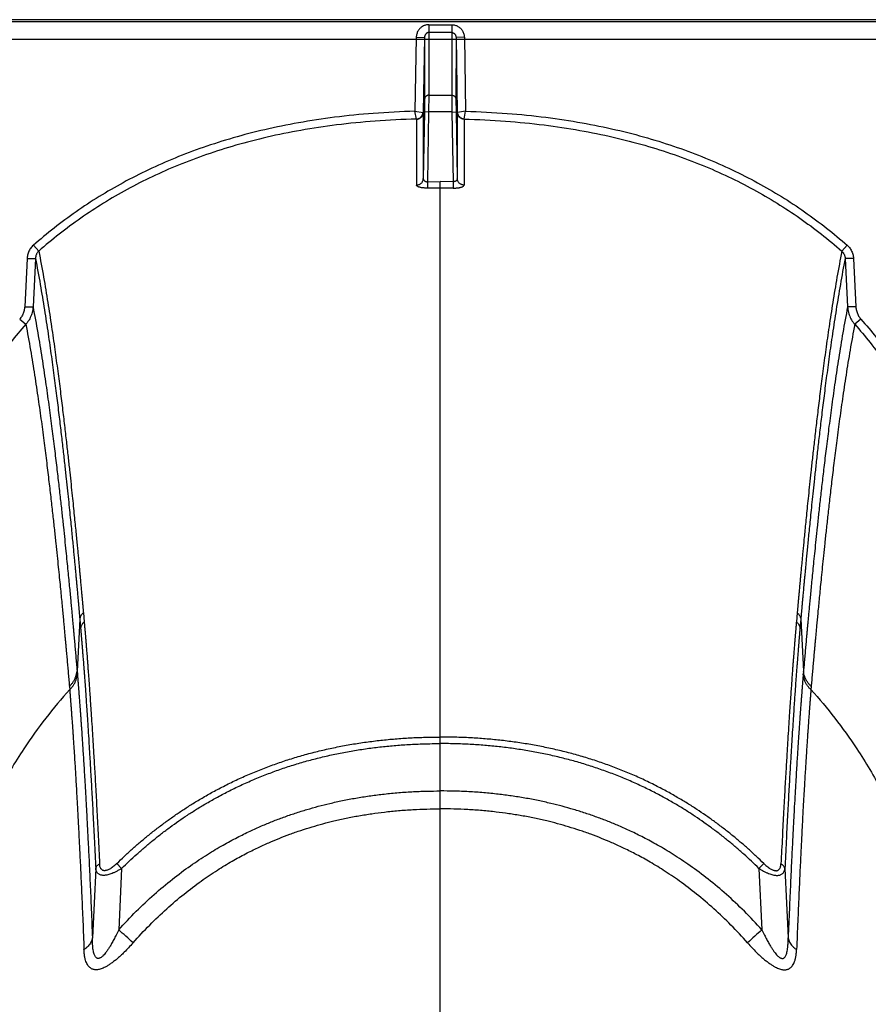
# Model space of a CAD drawing. Units: inches. Extents: x 41642 to 42692, y -15152 to -14124.
# Drawn here: x 42188 to 42191, y -14667 to -14664 of the extents above; entities that cross this region are included whole.
import ezdxf

# ---------------------------------------------------------------- set-up
doc = ezdxf.new("R2010")
doc.units = ezdxf.units.IN
doc.header["$MEASUREMENT"] = 0

msp = doc.modelspace()

# ---------------------------------------------------------------- linework, layer by layer
at = {"color": 0, "linetype": 'Continuous'}
for p, q in [((42208.4672, -14663.5965), (42151.8816, -14663.5965)), ((42208.6463, -14663.6044), (42152.3016, -14663.6044)), ((42189.518, -14663.615), (42189.518, -14663.6438)), ((42189.518, -14663.615), (42189.6028, -14663.615)), ((42189.6028, -14663.6438), (42189.518, -14663.6438)), ((42189.518, -14663.6438), (42189.5181, -14663.874)), ((42189.6028, -14663.6438), (42189.6027, -14663.874)), ((42189.6028, -14663.615), (42189.6028, -14663.6438)), ((42152.3021, -14663.6684), (42208.4592, -14663.6684)), ((42189.4721, -14663.6616), (42189.4674, -14663.933)), ((42189.4721, -14663.6616), (42189.5027, -14663.6611)), ((42189.5027, -14663.6611), (42189.4979, -14663.9375)), ((42189.5027, -14663.6611), (42189.5028, -14663.8885)), ((42189.6181, -14663.6611), (42189.618, -14663.8885)), ((42189.6487, -14663.6616), (42189.6181, -14663.6611)), ((42189.6181, -14663.6611), (42189.6229, -14663.9375)), ((42189.6487, -14663.6616), (42189.6534, -14663.933)), ((42189.5028, -14663.8885), (42189.5022, -14663.9358)), ((42189.5181, -14663.874), (42189.5175, -14663.9356)), ((42189.5181, -14663.874), (42189.6027, -14663.874)), ((42189.6027, -14663.874), (42189.6033, -14663.9356)), ((42189.618, -14663.8885), (42189.6186, -14663.9358)), ((42189.4674, -14663.933), (42189.4969, -14663.9374)), ((42189.4729, -14663.9616), (42189.4674, -14663.933)), ((42189.6534, -14663.933), (42189.6239, -14663.9374)), ((42189.6479, -14663.9616), (42189.6534, -14663.933)), ((42189.473, -14663.9619), (42189.4731, -14664.2039)), ((42189.5022, -14663.9358), (42189.4979, -14664.1799)), ((42189.4979, -14663.9375), (42189.4979, -14664.1799)), ((42189.5175, -14663.9356), (42189.5022, -14663.9358)), ((42189.5175, -14663.9356), (42189.5131, -14664.1916)), ((42189.6033, -14663.9356), (42189.5175, -14663.9356)), ((42189.6033, -14663.9356), (42189.6186, -14663.9358)), ((42189.6033, -14663.9356), (42189.6077, -14664.1916)), ((42189.6186, -14663.9358), (42189.6229, -14664.1799)), ((42189.6229, -14663.9375), (42189.6229, -14664.1799)), ((42189.6478, -14663.9619), (42189.6477, -14664.2039)), ((42189.5131, -14664.1916), (42189.5604, -14664.1912)), ((42189.5131, -14664.1915), (42189.5134, -14664.2151)), ((42189.5604, -14664.2148), (42189.5604, -14664.1912)), ((42189.6077, -14664.1916), (42189.5604, -14664.1912)), ((42189.5604, -14665.3518), (42189.5604, -14664.2148)), ((42189.6077, -14664.1915), (42189.6074, -14664.2151)), ((42188.0658, -14664.4252), (42188.0856, -14664.4468)), ((42191.055, -14664.4252), (42191.0352, -14664.4468)), ((42188.0429, -14664.4732), (42188.0339, -14664.651)), ((42188.0429, -14664.4732), (42188.0735, -14664.4738)), ((42188.0735, -14664.4738), (42188.0645, -14664.6515)), ((42191.0779, -14664.4732), (42191.0473, -14664.4738)), ((42191.0473, -14664.4738), (42191.0563, -14664.6515)), ((42191.0779, -14664.4732), (42191.0869, -14664.651)), ((42188.0339, -14664.651), (42188.0645, -14664.6515)), ((42191.0869, -14664.651), (42191.0563, -14664.6515)), ((42188.0156, -14664.6964), (42188.0381, -14664.7153)), ((42191.1052, -14664.6964), (42191.0827, -14664.7153)), ((42189.5604, -14666.2315), (42189.5604, -14665.3518)), ((42188.2495, -14665.7757), (42188.2525, -14665.8087)), ((42190.8713, -14665.7757), (42190.8683, -14665.8087)), ((42188.2363, -14665.7983), (42188.2264, -14665.989)), ((42188.2363, -14665.7983), (42188.2393, -14665.8312)), ((42190.8845, -14665.7983), (42190.8815, -14665.8312)), ((42190.8845, -14665.7983), (42190.8944, -14665.989)), ((42188.2264, -14665.989), (42188.2274, -14666.0011)), ((42190.8944, -14665.989), (42190.8934, -14666.0011)), ((42188.1982, -14666.0454), (42188.1992, -14666.0573)), ((42190.9226, -14666.0454), (42190.9216, -14666.0573)), ((42189.5604, -14666.2556), (42189.5604, -14666.2315)), ((42189.5604, -14666.4296), (42189.5604, -14666.2556)), ((42189.5604, -14666.4953), (42189.5604, -14666.4296)), ((42189.5604, -14679.0223), (42189.5604, -14666.4953)), ((42188.2949, -14666.7149), (42188.2828, -14666.9693)), ((42188.3723, -14666.696), (42188.3901, -14666.7142)), ((42188.3901, -14666.7142), (42188.3793, -14666.9394)), ((42190.7485, -14666.696), (42190.7307, -14666.7142)), ((42190.7307, -14666.7142), (42190.7415, -14666.9394)), ((42190.8259, -14666.7149), (42190.838, -14666.9693))]:
    msp.add_line(p, q, dxfattribs=at)
for centre, radius, start, end in [((42189.5602, -14667.3948), 3.18, 89.9957, 90.8407), ((42189.5606, -14667.3948), 3.18, 89.1593, 90.0043), ((42175.6615, -14680.9285), 18.906, 47.50942, 47.7253), ((42203.4593, -14680.9285), 18.906, 132.2747, 132.49058)]:
    msp.add_arc(centre, radius, start, end, dxfattribs=at)
for points, start_tangent, end_tangent in [([(42189.518, -14663.615), (42189.5123, -14663.6153), (42189.5065, -14663.6165), (42189.5009, -14663.6184), (42189.4956, -14663.621), (42189.4907, -14663.6243), (42189.4862, -14663.6282), (42189.4822, -14663.6327), (42189.4787, -14663.6378), (42189.476, -14663.6433), (42189.4739, -14663.6492), (42189.4726, -14663.6553), (42189.4721, -14663.6616)], (-1, 0.000004), (-0.017324, -0.99985)), ([(42189.518, -14663.6438), (42189.5161, -14663.6439), (42189.5142, -14663.6443), (42189.5123, -14663.645), (42189.5106, -14663.646), (42189.5089, -14663.6472), (42189.5074, -14663.6487), (42189.5061, -14663.6504), (42189.5049, -14663.6522), (42189.504, -14663.6543), (42189.5033, -14663.6565), (42189.5029, -14663.6587), (42189.5027, -14663.6611)], (-1, 0.000038), (-0.015521, -0.99988)), ([(42189.6028, -14663.615), (42189.6085, -14663.6153), (42189.6143, -14663.6165), (42189.6199, -14663.6184), (42189.6252, -14663.621), (42189.6301, -14663.6243), (42189.6346, -14663.6282), (42189.6386, -14663.6327), (42189.6421, -14663.6378), (42189.6448, -14663.6433), (42189.6469, -14663.6492), (42189.6482, -14663.6553), (42189.6487, -14663.6616)], (1, 0.000004), (0.017324, -0.99985)), ([(42189.6028, -14663.6438), (42189.6047, -14663.6439), (42189.6066, -14663.6443), (42189.6085, -14663.645), (42189.6102, -14663.646), (42189.6119, -14663.6472), (42189.6134, -14663.6487), (42189.6147, -14663.6504), (42189.6159, -14663.6522), (42189.6168, -14663.6543), (42189.6175, -14663.6565), (42189.6179, -14663.6587), (42189.6181, -14663.6611)], (1, 0.000038), (0.015521, -0.99988)), ([(42189.5181, -14663.874), (42189.5152, -14663.8743), (42189.5123, -14663.8751), (42189.5097, -14663.8765), (42189.5074, -14663.8783), (42189.5055, -14663.8805), (42189.504, -14663.883), (42189.5031, -14663.8857), (42189.5028, -14663.8885)], (-1, -0.000029), (-0.018896, -0.999821)), ([(42189.6027, -14663.874), (42189.6056, -14663.8743), (42189.6085, -14663.8751), (42189.6111, -14663.8765), (42189.6134, -14663.8783), (42189.6153, -14663.8805), (42189.6168, -14663.883), (42189.6177, -14663.8857), (42189.618, -14663.8885)], (1, -0.000029), (0.018896, -0.999821)), ([(42189.4674, -14663.933), (42189.3144, -14663.9408), (42189.1723, -14663.9551), (42189.0398, -14663.9753), (42188.9157, -14664.0007), (42188.7994, -14664.0309), (42188.6898, -14664.0657), (42188.5864, -14664.1048), (42188.4885, -14664.148), (42188.3956, -14664.1952), (42188.3071, -14664.2466), (42188.2226, -14664.3022), (42188.1422, -14664.3618), (42188.0658, -14664.4252)], (-0.999627, -0.0273), (-0.751142, -0.66014)), ([(42189.6534, -14663.933), (42189.8064, -14663.9408), (42189.9485, -14663.9551), (42190.081, -14663.9753), (42190.2051, -14664.0007), (42190.3214, -14664.0309), (42190.431, -14664.0657), (42190.5344, -14664.1048), (42190.6323, -14664.148), (42190.7252, -14664.1952), (42190.8137, -14664.2466), (42190.8982, -14664.3022), (42190.9786, -14664.3618), (42191.055, -14664.4252)], (0.999627, -0.0273), (0.751142, -0.66014)), ([(42189.4729, -14663.9616), (42189.3206, -14663.9692), (42189.1794, -14663.9833), (42189.0479, -14664.0031), (42188.9249, -14664.0281), (42188.8096, -14664.058), (42188.7012, -14664.0923), (42188.599, -14664.1308), (42188.5023, -14664.1734), (42188.4106, -14664.22), (42188.3233, -14664.2707), (42188.24, -14664.3255), (42188.1608, -14664.3843), (42188.0856, -14664.4468)], (-0.999665, -0.025877), (-0.750854, -0.660468)), ([(42189.4729, -14663.9616), (42189.4769, -14663.961), (42189.4807, -14663.9597), (42189.4844, -14663.9578), (42189.4877, -14663.9553), (42189.4906, -14663.9524), (42189.4931, -14663.949), (42189.4949, -14663.9454), (42189.4962, -14663.9415), (42189.4969, -14663.9374)], (0.996662, 0.081636), (0.080793, 0.996731)), ([(42189.4729, -14663.9616), (42189.473, -14663.9618), (42189.473, -14663.9619)], (0.756767, -0.653685), (-0.645075, -0.764119)), ([(42189.473, -14663.9619), (42189.4773, -14663.9615), (42189.4815, -14663.9603), (42189.4854, -14663.9585), (42189.4889, -14663.956), (42189.492, -14663.953), (42189.4945, -14663.9496), (42189.4963, -14663.9458), (42189.4975, -14663.9417), (42189.4979, -14663.9375)], (0.999704, 0.024321), (0.018391, 0.999831)), ([(42189.4969, -14663.9374), (42189.4977, -14663.9375), (42189.4979, -14663.9375)], (0.998892, -0.047062), (0.37051, -0.928828)), ([(42189.6239, -14663.9374), (42189.6231, -14663.9375), (42189.6229, -14663.9375)], (-0.998892, -0.047062), (-0.37051, -0.928828)), ([(42189.6478, -14663.9619), (42189.6435, -14663.9615), (42189.6393, -14663.9603), (42189.6354, -14663.9585), (42189.6319, -14663.956), (42189.6288, -14663.953), (42189.6263, -14663.9496), (42189.6245, -14663.9458), (42189.6233, -14663.9417), (42189.6229, -14663.9375)], (-0.999704, 0.024321), (-0.018391, 0.999831)), ([(42189.6479, -14663.9616), (42189.6439, -14663.961), (42189.6401, -14663.9597), (42189.6364, -14663.9578), (42189.6331, -14663.9553), (42189.6302, -14663.9524), (42189.6277, -14663.949), (42189.6259, -14663.9454), (42189.6246, -14663.9415), (42189.6239, -14663.9374)], (-0.996662, 0.081636), (-0.080793, 0.996731)), ([(42189.6479, -14663.9616), (42189.6478, -14663.9618), (42189.6478, -14663.9619)], (-0.756767, -0.653685), (0.645075, -0.764119)), ([(42189.6479, -14663.9616), (42189.8002, -14663.9692), (42189.9414, -14663.9833), (42190.0729, -14664.0031), (42190.1959, -14664.0281), (42190.3112, -14664.058), (42190.4196, -14664.0923), (42190.5219, -14664.1308), (42190.6185, -14664.1734), (42190.7102, -14664.22), (42190.7975, -14664.2707), (42190.8808, -14664.3255), (42190.96, -14664.3843), (42191.0352, -14664.4468)], (0.999665, -0.025877), (0.750854, -0.660468)), ([(42189.4731, -14664.2039), (42189.4774, -14664.2035), (42189.4815, -14664.2023), (42189.4854, -14664.2005), (42189.489, -14664.1981), (42189.492, -14664.1952), (42189.4945, -14664.1918), (42189.4963, -14664.188), (42189.4975, -14664.184), (42189.4979, -14664.1799)], (0.999687, 0.025021), (0.018948, 0.99982)), ([(42189.4979, -14664.1799), (42189.4981, -14664.1816), (42189.4985, -14664.1833), (42189.4991, -14664.1849), (42189.5, -14664.1863), (42189.5012, -14664.1876), (42189.5025, -14664.1887), (42189.504, -14664.1897), (42189.5056, -14664.1904), (42189.5074, -14664.191), (42189.5092, -14664.1914), (42189.5111, -14664.1916), (42189.5131, -14664.1915)], (-0.011212, -0.999937), (0.997714, 0.067577)), ([(42189.6229, -14664.1799), (42189.6227, -14664.1816), (42189.6223, -14664.1833), (42189.6217, -14664.1849), (42189.6208, -14664.1863), (42189.6196, -14664.1876), (42189.6183, -14664.1887), (42189.6168, -14664.1897), (42189.6152, -14664.1904), (42189.6134, -14664.191), (42189.6116, -14664.1914), (42189.6097, -14664.1916), (42189.6077, -14664.1915)], (0.011212, -0.999937), (-0.997714, 0.067577)), ([(42189.6477, -14664.2039), (42189.6434, -14664.2035), (42189.6393, -14664.2023), (42189.6354, -14664.2005), (42189.6318, -14664.1981), (42189.6288, -14664.1952), (42189.6263, -14664.1918), (42189.6245, -14664.188), (42189.6233, -14664.184), (42189.6229, -14664.1799)], (-0.999687, 0.025021), (-0.018948, 0.99982)), ([(42189.5135, -14664.2151), (42189.5084, -14664.2151), (42189.5033, -14664.2149), (42189.4984, -14664.2145), (42189.4937, -14664.2139), (42189.4894, -14664.2132), (42189.4854, -14664.2123), (42189.4819, -14664.2112), (42189.4788, -14664.21), (42189.4764, -14664.2086), (42189.4746, -14664.2071), (42189.4735, -14664.2056), (42189.4731, -14664.2039)], (-0.999893, -0.014624), (-0.000203, 1)), ([(42189.6073, -14664.2151), (42189.6124, -14664.2151), (42189.6175, -14664.2149), (42189.6224, -14664.2145), (42189.6271, -14664.2139), (42189.6314, -14664.2132), (42189.6354, -14664.2123), (42189.6389, -14664.2112), (42189.642, -14664.21), (42189.6444, -14664.2086), (42189.6462, -14664.2071), (42189.6473, -14664.2056), (42189.6477, -14664.2039)], (0.999893, -0.014624), (0.000203, 1)), ([(42188.0658, -14664.4252), (42188.0605, -14664.4305), (42188.0556, -14664.4365), (42188.0515, -14664.4431), (42188.0481, -14664.4501), (42188.0455, -14664.4576), (42188.0438, -14664.4654), (42188.0429, -14664.4732)], (-0.751158, -0.660122), (-0.050469, -0.998726)), ([(42191.055, -14664.4252), (42191.0603, -14664.4305), (42191.0652, -14664.4365), (42191.0693, -14664.4431), (42191.0727, -14664.4501), (42191.0753, -14664.4576), (42191.077, -14664.4654), (42191.0779, -14664.4732)], (0.751158, -0.660122), (0.050469, -0.998726)), ([(42188.0856, -14664.4468), (42188.0827, -14664.4498), (42188.0801, -14664.4531), (42188.0779, -14664.4568), (42188.0761, -14664.4608), (42188.0748, -14664.465), (42188.0739, -14664.4693), (42188.0735, -14664.4738)], (-0.736726, -0.676191), (-0.039553, -0.999217)), ([(42188.0735, -14664.4738), (42188.0911, -14664.5695), (42188.1065, -14664.662), (42188.1201, -14664.7505), (42188.132, -14664.8342), (42188.1427, -14664.9131), (42188.1521, -14664.9871), (42188.1606, -14665.0561), (42188.1682, -14665.1199), (42188.1749, -14665.1787), (42188.1809, -14665.2327), (42188.1863, -14665.2823), (42188.1912, -14665.3277), (42188.1955, -14665.3693), (42188.1994, -14665.4072), (42188.2029, -14665.4419), (42188.2061, -14665.4736), (42188.2089, -14665.5025), (42188.2115, -14665.529), (42188.2138, -14665.5533), (42188.216, -14665.5754), (42188.2179, -14665.5958), (42188.2196, -14665.6144), (42188.2212, -14665.6315), (42188.2227, -14665.6472), (42188.224, -14665.6618), (42188.2253, -14665.6752), (42188.2264, -14665.6874), (42188.2274, -14665.6987), (42188.2284, -14665.709), (42188.2292, -14665.7185), (42188.23, -14665.7272), (42188.2307, -14665.7351), (42188.2314, -14665.7425), (42188.232, -14665.7492), (42188.2325, -14665.7555), (42188.2331, -14665.7613), (42188.2335, -14665.7667), (42188.234, -14665.7717), (42188.2344, -14665.7764), (42188.2348, -14665.7808), (42188.2352, -14665.7849), (42188.2355, -14665.7887), (42188.2358, -14665.7922), (42188.2361, -14665.7954), (42188.2363, -14665.7983)], (0.192309, -0.981334), (0.088717, -0.996057)), ([(42188.0856, -14664.4468), (42188.1034, -14664.5428), (42188.1189, -14664.6355), (42188.1326, -14664.7242), (42188.1446, -14664.8083), (42188.1553, -14664.8875), (42188.1649, -14664.9617), (42188.1734, -14665.0309), (42188.181, -14665.095), (42188.1878, -14665.154), (42188.1939, -14665.2082), (42188.1993, -14665.258), (42188.2041, -14665.3036), (42188.2085, -14665.3453), (42188.2124, -14665.3834), (42188.2159, -14665.4182), (42188.2191, -14665.45), (42188.222, -14665.479), (42188.2246, -14665.5056), (42188.2269, -14665.5299), (42188.2291, -14665.5522), (42188.231, -14665.5726), (42188.2328, -14665.5913), (42188.2344, -14665.6084), (42188.2358, -14665.6242), (42188.2372, -14665.6388), (42188.2384, -14665.6522), (42188.2395, -14665.6646), (42188.2406, -14665.6758), (42188.2415, -14665.6862), (42188.2424, -14665.6957), (42188.2432, -14665.7044), (42188.2439, -14665.7124), (42188.2445, -14665.7197), (42188.2452, -14665.7265), (42188.2457, -14665.7328), (42188.2462, -14665.7386), (42188.2467, -14665.744), (42188.2472, -14665.7491), (42188.2476, -14665.7538), (42188.248, -14665.7582), (42188.2483, -14665.7623), (42188.2487, -14665.7661), (42188.249, -14665.7696), (42188.2493, -14665.7728), (42188.2495, -14665.7757)], (0.193692, -0.981062), (0.088575, -0.99607)), ([(42191.0352, -14664.4468), (42191.0174, -14664.5428), (42191.0019, -14664.6355), (42190.9882, -14664.7242), (42190.9762, -14664.8083), (42190.9655, -14664.8875), (42190.9559, -14664.9617), (42190.9474, -14665.0309), (42190.9398, -14665.095), (42190.933, -14665.154), (42190.9269, -14665.2082), (42190.9215, -14665.258), (42190.9167, -14665.3036), (42190.9123, -14665.3453), (42190.9084, -14665.3834), (42190.9049, -14665.4182), (42190.9017, -14665.45), (42190.8988, -14665.479), (42190.8962, -14665.5056), (42190.8939, -14665.5299), (42190.8917, -14665.5522), (42190.8898, -14665.5726), (42190.8881, -14665.5913), (42190.8864, -14665.6084), (42190.885, -14665.6242), (42190.8836, -14665.6388), (42190.8824, -14665.6522), (42190.8813, -14665.6646), (42190.8802, -14665.6758), (42190.8793, -14665.6862), (42190.8784, -14665.6957), (42190.8776, -14665.7044), (42190.8769, -14665.7124), (42190.8763, -14665.7197), (42190.8756, -14665.7265), (42190.8751, -14665.7328), (42190.8746, -14665.7386), (42190.8741, -14665.744), (42190.8736, -14665.7491), (42190.8732, -14665.7538), (42190.8728, -14665.7582), (42190.8725, -14665.7623), (42190.8721, -14665.7661), (42190.8718, -14665.7696), (42190.8715, -14665.7728), (42190.8713, -14665.7757)], (-0.193692, -0.981062), (-0.088575, -0.99607)), ([(42191.0473, -14664.4738), (42191.0297, -14664.5695), (42191.0143, -14664.662), (42191.0007, -14664.7505), (42190.9888, -14664.8342), (42190.9781, -14664.9131), (42190.9687, -14664.9871), (42190.9602, -14665.0561), (42190.9526, -14665.1199), (42190.9459, -14665.1787), (42190.9399, -14665.2327), (42190.9345, -14665.2823), (42190.9296, -14665.3277), (42190.9253, -14665.3693), (42190.9214, -14665.4072), (42190.9179, -14665.4419), (42190.9147, -14665.4736), (42190.9119, -14665.5025), (42190.9093, -14665.529), (42190.907, -14665.5533), (42190.9048, -14665.5754), (42190.9029, -14665.5958), (42190.9012, -14665.6144), (42190.8996, -14665.6315), (42190.8981, -14665.6472), (42190.8968, -14665.6618), (42190.8955, -14665.6752), (42190.8944, -14665.6874), (42190.8934, -14665.6987), (42190.8924, -14665.709), (42190.8916, -14665.7185), (42190.8908, -14665.7272), (42190.8901, -14665.7351), (42190.8894, -14665.7425), (42190.8888, -14665.7492), (42190.8883, -14665.7555), (42190.8877, -14665.7613), (42190.8873, -14665.7667), (42190.8868, -14665.7717), (42190.8864, -14665.7764), (42190.886, -14665.7808), (42190.8856, -14665.7849), (42190.8853, -14665.7887), (42190.885, -14665.7922), (42190.8847, -14665.7954), (42190.8845, -14665.7983)], (-0.192309, -0.981334), (-0.088717, -0.996057)), ([(42191.0352, -14664.4468), (42191.0381, -14664.4498), (42191.0407, -14664.4531), (42191.0429, -14664.4568), (42191.0447, -14664.4608), (42191.046, -14664.465), (42191.0469, -14664.4693), (42191.0473, -14664.4738)], (0.736726, -0.676191), (0.039553, -0.999217)), ([(42188.0339, -14664.651), (42188.0332, -14664.6581), (42188.0318, -14664.6652), (42188.0298, -14664.6721), (42188.0271, -14664.6787), (42188.0238, -14664.685), (42188.02, -14664.6909), (42188.0156, -14664.6964)], (-0.050487, -0.998725), (-0.661559, -0.749893)), ([(42188.0645, -14664.6515), (42188.0634, -14664.6616), (42188.0614, -14664.6715), (42188.0585, -14664.6812), (42188.0546, -14664.6904), (42188.0499, -14664.6993), (42188.0444, -14664.7076), (42188.0381, -14664.7153)], (-0.054571, -0.99851), (-0.668054, -0.744113)), ([(42188.0645, -14664.6515), (42188.0819, -14664.7467), (42188.0971, -14664.8389), (42188.1105, -14664.9272), (42188.1223, -14665.0108), (42188.1328, -14665.0897), (42188.1422, -14665.1638), (42188.1506, -14665.2329), (42188.1581, -14665.297), (42188.1648, -14665.3561), (42188.1708, -14665.4105), (42188.1761, -14665.4605), (42188.1809, -14665.5063), (42188.1852, -14665.5482), (42188.1891, -14665.5866), (42188.1926, -14665.6217), (42188.1957, -14665.6538), (42188.1986, -14665.6832), (42188.2011, -14665.7101), (42188.2035, -14665.7347), (42188.2056, -14665.7573), (42188.2075, -14665.778), (42188.2093, -14665.797), (42188.2109, -14665.8146), (42188.2124, -14665.8307), (42188.2137, -14665.8453), (42188.2149, -14665.8586), (42188.216, -14665.8709), (42188.2171, -14665.8828), (42188.2181, -14665.8946), (42188.2192, -14665.9066), (42188.2202, -14665.9186), (42188.2213, -14665.9306), (42188.2224, -14665.9427), (42188.2234, -14665.9549), (42188.2245, -14665.9672), (42188.2255, -14665.9789), (42188.2264, -14665.989)], (0.191127, -0.981565), (0.086092, -0.996287)), ([(42191.0563, -14664.6515), (42191.0389, -14664.7467), (42191.0237, -14664.8389), (42191.0103, -14664.9272), (42190.9985, -14665.0108), (42190.988, -14665.0897), (42190.9786, -14665.1638), (42190.9702, -14665.2329), (42190.9627, -14665.297), (42190.956, -14665.3561), (42190.95, -14665.4105), (42190.9447, -14665.4605), (42190.9399, -14665.5063), (42190.9356, -14665.5482), (42190.9317, -14665.5866), (42190.9282, -14665.6217), (42190.9251, -14665.6538), (42190.9222, -14665.6832), (42190.9197, -14665.7101), (42190.9173, -14665.7347), (42190.9152, -14665.7573), (42190.9133, -14665.778), (42190.9115, -14665.797), (42190.9099, -14665.8146), (42190.9084, -14665.8307), (42190.9071, -14665.8453), (42190.9059, -14665.8586), (42190.9048, -14665.8709), (42190.9037, -14665.8828), (42190.9027, -14665.8946), (42190.9016, -14665.9066), (42190.9006, -14665.9186), (42190.8995, -14665.9306), (42190.8984, -14665.9427), (42190.8974, -14665.9549), (42190.8963, -14665.9672), (42190.8953, -14665.9789), (42190.8944, -14665.989)], (-0.191127, -0.981565), (-0.086092, -0.996287)), ([(42191.0563, -14664.6515), (42191.0574, -14664.6616), (42191.0594, -14664.6715), (42191.0623, -14664.6812), (42191.0662, -14664.6904), (42191.0709, -14664.6993), (42191.0764, -14664.7076), (42191.0827, -14664.7153)], (0.054571, -0.99851), (0.668054, -0.744113)), ([(42191.0869, -14664.651), (42191.0876, -14664.6581), (42191.089, -14664.6652), (42191.091, -14664.6721), (42191.0937, -14664.6787), (42191.097, -14664.685), (42191.1008, -14664.6909), (42191.1052, -14664.6964)], (0.050487, -0.998725), (0.661559, -0.749893)), ([(42188.0381, -14664.7153), (42187.982, -14664.7824), (42187.9277, -14664.8544), (42187.8754, -14664.9315), (42187.8251, -14665.0142), (42187.7767, -14665.1034), (42187.7302, -14665.1997), (42187.6859, -14665.3039), (42187.6439, -14665.4168), (42187.6043, -14665.5398), (42187.5677, -14665.674)], (-0.661186, -0.750222), (-0.242761, -0.970086)), ([(42188.0381, -14664.7153), (42188.0553, -14664.8102), (42188.0703, -14664.902), (42188.0834, -14664.9898), (42188.0951, -14665.073), (42188.1055, -14665.1515), (42188.1148, -14665.2251), (42188.123, -14665.2938), (42188.1305, -14665.3575), (42188.1371, -14665.4163), (42188.143, -14665.4703), (42188.1483, -14665.5199), (42188.1531, -14665.5654), (42188.1573, -14665.6071), (42188.1612, -14665.6453), (42188.1646, -14665.6802), (42188.1678, -14665.7121), (42188.1706, -14665.7413), (42188.1732, -14665.768), (42188.1755, -14665.7925), (42188.1776, -14665.815), (42188.1795, -14665.8356), (42188.1812, -14665.8545), (42188.1828, -14665.8719), (42188.1843, -14665.8879), (42188.1856, -14665.9024), (42188.1868, -14665.9156), (42188.1879, -14665.9279), (42188.189, -14665.9397), (42188.19, -14665.9515), (42188.1911, -14665.9634), (42188.1921, -14665.9754), (42188.1932, -14665.9874), (42188.1942, -14665.9994), (42188.1953, -14666.0115), (42188.1964, -14666.0238), (42188.1974, -14666.0354), (42188.1982, -14666.0454)], (0.188362, -0.9821), (0.089092, -0.996023)), ([(42191.0827, -14664.7153), (42191.0655, -14664.8102), (42191.0505, -14664.902), (42191.0374, -14664.9898), (42191.0257, -14665.073), (42191.0153, -14665.1515), (42191.006, -14665.2251), (42190.9978, -14665.2938), (42190.9903, -14665.3575), (42190.9837, -14665.4163), (42190.9778, -14665.4703), (42190.9725, -14665.5199), (42190.9677, -14665.5654), (42190.9635, -14665.6071), (42190.9596, -14665.6453), (42190.9562, -14665.6802), (42190.953, -14665.7121), (42190.9502, -14665.7413), (42190.9476, -14665.768), (42190.9453, -14665.7925), (42190.9432, -14665.815), (42190.9413, -14665.8356), (42190.9396, -14665.8545), (42190.938, -14665.8719), (42190.9365, -14665.8879), (42190.9352, -14665.9024), (42190.934, -14665.9156), (42190.9329, -14665.9279), (42190.9318, -14665.9397), (42190.9308, -14665.9515), (42190.9297, -14665.9634), (42190.9287, -14665.9754), (42190.9276, -14665.9874), (42190.9266, -14665.9994), (42190.9255, -14666.0115), (42190.9244, -14666.0238), (42190.9234, -14666.0354), (42190.9226, -14666.0454)], (-0.188362, -0.9821), (-0.089092, -0.996023)), ([(42191.0827, -14664.7153), (42191.1388, -14664.7824), (42191.1931, -14664.8544), (42191.2454, -14664.9315), (42191.2957, -14665.0142), (42191.3441, -14665.1034), (42191.3906, -14665.1997), (42191.4349, -14665.3039), (42191.477, -14665.4168), (42191.5165, -14665.5398), (42191.5531, -14665.674)], (0.661186, -0.750222), (0.242761, -0.970086)), ([(42191.1052, -14664.6964), (42191.1623, -14664.7646), (42191.2176, -14664.8378), (42191.2707, -14664.9161), (42191.3219, -14665), (42191.371, -14665.0905), (42191.4182, -14665.1881), (42191.4631, -14665.2936), (42191.5057, -14665.4078), (42191.5456, -14665.5321), (42191.5827, -14665.6675)], (0.661576, -0.749878), (0.242998, -0.970027)), ([(42188.2495, -14665.7757), (42188.2453, -14665.7794), (42188.2418, -14665.7836), (42188.2391, -14665.7882), (42188.2373, -14665.7932), (42188.2363, -14665.7983)], (-0.803897, -0.594768), (-0.08736, -0.996177)), ([(42190.8713, -14665.7757), (42190.8755, -14665.7794), (42190.879, -14665.7836), (42190.8817, -14665.7882), (42190.8835, -14665.7932), (42190.8845, -14665.7983)], (0.803897, -0.594768), (0.08736, -0.996177)), ([(42188.2525, -14665.8087), (42188.2483, -14665.8124), (42188.2448, -14665.8166), (42188.2421, -14665.8212), (42188.2402, -14665.8261), (42188.2393, -14665.8312)], (-0.805723, -0.592293), (-0.088921, -0.996039)), ([(42188.2525, -14665.8087), (42188.2528, -14665.8113), (42188.253, -14665.8139), (42188.2532, -14665.8165), (42188.2534, -14665.8191), (42188.2537, -14665.8216), (42188.2539, -14665.8242), (42188.2541, -14665.827), (42188.2544, -14665.8301), (42188.2547, -14665.8334), (42188.255, -14665.8371), (42188.2553, -14665.841), (42188.2557, -14665.8453), (42188.2561, -14665.85), (42188.2565, -14665.8551), (42188.257, -14665.8606), (42188.2575, -14665.8665), (42188.258, -14665.873), (42188.2586, -14665.88), (42188.2592, -14665.8877), (42188.2599, -14665.8962), (42188.2606, -14665.9055), (42188.2615, -14665.9159), (42188.2624, -14665.9272), (42188.2633, -14665.9397), (42188.2644, -14665.9535), (42188.2656, -14665.9688), (42188.2668, -14665.9859), (42188.2683, -14666.0049), (42188.2698, -14666.0261), (42188.2715, -14666.05), (42188.2734, -14666.077), (42188.2755, -14666.1077), (42188.2779, -14666.1427), (42188.2805, -14666.183), (42188.2835, -14666.2298), (42188.2868, -14666.2843), (42188.2906, -14666.3482), (42188.2949, -14666.4226), (42188.2994, -14666.5053), (42188.3041, -14666.5965), (42188.3091, -14666.6971)], (0.09767, -0.995219), (0.04845, -0.998826)), ([(42190.8683, -14665.8087), (42190.868, -14665.8113), (42190.8678, -14665.8139), (42190.8676, -14665.8165), (42190.8674, -14665.8191), (42190.8671, -14665.8216), (42190.8669, -14665.8242), (42190.8667, -14665.827), (42190.8664, -14665.8301), (42190.8661, -14665.8334), (42190.8658, -14665.8371), (42190.8655, -14665.841), (42190.8651, -14665.8453), (42190.8647, -14665.85), (42190.8643, -14665.8551), (42190.8638, -14665.8606), (42190.8633, -14665.8665), (42190.8628, -14665.873), (42190.8622, -14665.88), (42190.8616, -14665.8877), (42190.8609, -14665.8962), (42190.8602, -14665.9055), (42190.8593, -14665.9159), (42190.8584, -14665.9272), (42190.8575, -14665.9397), (42190.8564, -14665.9535), (42190.8552, -14665.9688), (42190.854, -14665.9859), (42190.8525, -14666.0049), (42190.851, -14666.0261), (42190.8493, -14666.05), (42190.8474, -14666.077), (42190.8453, -14666.1077), (42190.8429, -14666.1427), (42190.8403, -14666.183), (42190.8373, -14666.2298), (42190.834, -14666.2843), (42190.8302, -14666.3482), (42190.8259, -14666.4226), (42190.8214, -14666.5053), (42190.8167, -14666.5965), (42190.8117, -14666.6971)], (-0.09767, -0.995219), (-0.04845, -0.998826)), ([(42190.8683, -14665.8087), (42190.8725, -14665.8124), (42190.876, -14665.8166), (42190.8787, -14665.8212), (42190.8806, -14665.8261), (42190.8815, -14665.8312)], (0.805723, -0.592293), (0.088921, -0.996039)), ([(42188.2393, -14665.8312), (42188.2395, -14665.8338), (42188.2397, -14665.8363), (42188.24, -14665.8389), (42188.2402, -14665.8415), (42188.2404, -14665.844), (42188.2406, -14665.8466), (42188.2409, -14665.8494), (42188.2411, -14665.8524), (42188.2414, -14665.8557), (42188.2417, -14665.8594), (42188.242, -14665.8633), (42188.2424, -14665.8676), (42188.2428, -14665.8722), (42188.2432, -14665.8773), (42188.2437, -14665.8828), (42188.2441, -14665.8887), (42188.2447, -14665.8951), (42188.2452, -14665.9021), (42188.2459, -14665.9098), (42188.2465, -14665.9182), (42188.2473, -14665.9275), (42188.2481, -14665.9378), (42188.249, -14665.9491), (42188.2499, -14665.9615), (42188.251, -14665.9752), (42188.2521, -14665.9905), (42188.2534, -14666.0074), (42188.2548, -14666.0263), (42188.2563, -14666.0475), (42188.258, -14666.0712), (42188.2598, -14666.0981), (42188.2619, -14666.1286), (42188.2642, -14666.1635), (42188.2668, -14666.2036), (42188.2697, -14666.25), (42188.273, -14666.3042), (42188.2767, -14666.3679), (42188.2809, -14666.4418), (42188.2853, -14666.5241), (42188.29, -14666.6148), (42188.2949, -14666.7149)], (0.08812, -0.99611), (0.047951, -0.99885)), ([(42190.8815, -14665.8312), (42190.8813, -14665.8338), (42190.8811, -14665.8363), (42190.8808, -14665.8389), (42190.8806, -14665.8415), (42190.8804, -14665.844), (42190.8802, -14665.8466), (42190.8799, -14665.8494), (42190.8797, -14665.8524), (42190.8794, -14665.8557), (42190.8791, -14665.8594), (42190.8788, -14665.8633), (42190.8784, -14665.8676), (42190.878, -14665.8722), (42190.8776, -14665.8773), (42190.8771, -14665.8828), (42190.8767, -14665.8887), (42190.8761, -14665.8951), (42190.8756, -14665.9021), (42190.8749, -14665.9098), (42190.8743, -14665.9182), (42190.8735, -14665.9275), (42190.8727, -14665.9378), (42190.8718, -14665.9491), (42190.8709, -14665.9615), (42190.8698, -14665.9752), (42190.8687, -14665.9905), (42190.8674, -14666.0074), (42190.866, -14666.0263), (42190.8645, -14666.0475), (42190.8628, -14666.0712), (42190.861, -14666.0981), (42190.8589, -14666.1286), (42190.8566, -14666.1635), (42190.854, -14666.2036), (42190.8511, -14666.25), (42190.8478, -14666.3042), (42190.8441, -14666.3679), (42190.8399, -14666.4418), (42190.8355, -14666.5241), (42190.8308, -14666.6148), (42190.8259, -14666.7149)], (-0.08812, -0.99611), (-0.047951, -0.99885)), ([(42188.1982, -14666.0454), (42188.2058, -14666.0373), (42188.2123, -14666.0286), (42188.2177, -14666.0192), (42188.2219, -14666.0094), (42188.2248, -14665.9993), (42188.2264, -14665.989)], (0.726173, 0.687512), (0.087865, 0.996132)), ([(42190.9226, -14666.0454), (42190.915, -14666.0373), (42190.9085, -14666.0286), (42190.9031, -14666.0192), (42190.8989, -14666.0094), (42190.896, -14665.9993), (42190.8944, -14665.989)], (-0.726173, 0.687512), (-0.087865, 0.996132)), ([(42188.1992, -14666.0573), (42188.2068, -14666.0493), (42188.2134, -14666.0406), (42188.2188, -14666.0313), (42188.2229, -14666.0215), (42188.2258, -14666.0114), (42188.2274, -14666.0011)], (0.727878, 0.685706), (0.088894, 0.996041)), ([(42188.2274, -14666.0011), (42188.2276, -14666.0029), (42188.2277, -14666.0047), (42188.2279, -14666.0064), (42188.228, -14666.0082), (42188.2282, -14666.0099), (42188.2283, -14666.0117), (42188.2285, -14666.0134), (42188.2286, -14666.0152), (42188.2287, -14666.0169), (42188.2289, -14666.0187), (42188.229, -14666.0206), (42188.2292, -14666.0227), (42188.2294, -14666.025), (42188.2296, -14666.0276), (42188.2298, -14666.0304), (42188.2301, -14666.0334), (42188.2303, -14666.0366), (42188.2306, -14666.04), (42188.2309, -14666.0437), (42188.2312, -14666.0478), (42188.2316, -14666.0524), (42188.232, -14666.0576), (42188.2325, -14666.0633), (42188.2329, -14666.0693), (42188.2334, -14666.0758), (42188.234, -14666.0828), (42188.2346, -14666.0903), (42188.2352, -14666.0984), (42188.2358, -14666.1072), (42188.2366, -14666.1168), (42188.2373, -14666.1273), (42188.2382, -14666.1389), (42188.2391, -14666.1517), (42188.2401, -14666.1659), (42188.2413, -14666.182), (42188.2425, -14666.2004), (42188.244, -14666.2213), (42188.2455, -14666.2446), (42188.2472, -14666.2703), (42188.249, -14666.2982), (42188.2509, -14666.3282), (42188.2528, -14666.3606), (42188.255, -14666.3971), (42188.2574, -14666.4392), (42188.2601, -14666.4875), (42188.2631, -14666.543), (42188.2664, -14666.6074), (42188.2702, -14666.6826), (42188.2742, -14666.7686), (42188.2784, -14666.8638), (42188.2828, -14666.9693)], (0.08569, -0.996322), (0.040694, -0.999172)), ([(42190.8934, -14666.0011), (42190.8932, -14666.0029), (42190.8931, -14666.0047), (42190.8929, -14666.0064), (42190.8928, -14666.0082), (42190.8926, -14666.0099), (42190.8925, -14666.0117), (42190.8924, -14666.0134), (42190.8922, -14666.0152), (42190.8921, -14666.0169), (42190.8919, -14666.0187), (42190.8918, -14666.0206), (42190.8916, -14666.0227), (42190.8914, -14666.025), (42190.8912, -14666.0276), (42190.891, -14666.0304), (42190.8907, -14666.0334), (42190.8905, -14666.0366), (42190.8902, -14666.04), (42190.8899, -14666.0437), (42190.8896, -14666.0478), (42190.8892, -14666.0524), (42190.8888, -14666.0576), (42190.8883, -14666.0633), (42190.8879, -14666.0693), (42190.8874, -14666.0758), (42190.8868, -14666.0828), (42190.8862, -14666.0903), (42190.8856, -14666.0984), (42190.885, -14666.1072), (42190.8843, -14666.1168), (42190.8835, -14666.1273), (42190.8826, -14666.1389), (42190.8817, -14666.1517), (42190.8807, -14666.1659), (42190.8795, -14666.182), (42190.8783, -14666.2004), (42190.8768, -14666.2213), (42190.8753, -14666.2446), (42190.8736, -14666.2703), (42190.8718, -14666.2982), (42190.8699, -14666.3282), (42190.868, -14666.3606), (42190.8658, -14666.3971), (42190.8634, -14666.4392), (42190.8607, -14666.4875), (42190.8577, -14666.543), (42190.8544, -14666.6074), (42190.8507, -14666.6826), (42190.8466, -14666.7686), (42190.8424, -14666.8638), (42190.838, -14666.9693)], (-0.08569, -0.996322), (-0.040694, -0.999172)), ([(42190.9216, -14666.0573), (42190.914, -14666.0493), (42190.9074, -14666.0406), (42190.902, -14666.0313), (42190.8979, -14666.0215), (42190.895, -14666.0114), (42190.8934, -14666.0011)], (-0.727878, 0.685706), (-0.088894, 0.996041)), ([(42188.1992, -14666.0573), (42188.1116, -14666.1617), (42188.0308, -14666.2748), (42187.9384, -14666.429), (42187.8558, -14666.5969), (42187.7823, -14666.7783), (42187.7176, -14666.9732), (42187.6646, -14667.1684)], (-0.673174, -0.739484), (-0.238569, -0.971125)), ([(42188.1992, -14666.0573), (42188.1993, -14666.059), (42188.1994, -14666.0607), (42188.1996, -14666.0624), (42188.1997, -14666.0642), (42188.1998, -14666.0659), (42188.2, -14666.0677), (42188.2001, -14666.0694), (42188.2003, -14666.0712), (42188.2004, -14666.0729), (42188.2005, -14666.0746), (42188.2007, -14666.0765), (42188.2008, -14666.0785), (42188.201, -14666.0808), (42188.2012, -14666.0834), (42188.2014, -14666.0862), (42188.2017, -14666.0891), (42188.2019, -14666.0923), (42188.2022, -14666.0956), (42188.2025, -14666.0993), (42188.2028, -14666.1034), (42188.2031, -14666.1079), (42188.2035, -14666.113), (42188.2039, -14666.1186), (42188.2044, -14666.1246), (42188.2049, -14666.131), (42188.2054, -14666.1379), (42188.2059, -14666.1453), (42188.2065, -14666.1533), (42188.2071, -14666.162), (42188.2078, -14666.1715), (42188.2086, -14666.1819), (42188.2094, -14666.1933), (42188.2102, -14666.206), (42188.2112, -14666.22), (42188.2123, -14666.2359), (42188.2135, -14666.254), (42188.2148, -14666.2746), (42188.2163, -14666.2977), (42188.2179, -14666.323), (42188.2196, -14666.3506), (42188.2214, -14666.3801), (42188.2233, -14666.4121), (42188.2253, -14666.4481), (42188.2276, -14666.4896), (42188.2302, -14666.5373), (42188.233, -14666.592), (42188.2362, -14666.6555), (42188.2397, -14666.7296), (42188.2435, -14666.8145), (42188.2476, -14666.9083), (42188.2518, -14667.0123)], (0.053817, -0.998551), (0.039314, -0.999227)), ([(42190.9216, -14666.0573), (42190.9215, -14666.059), (42190.9214, -14666.0607), (42190.9213, -14666.0624), (42190.9211, -14666.0642), (42190.921, -14666.0659), (42190.9208, -14666.0677), (42190.9207, -14666.0694), (42190.9205, -14666.0712), (42190.9204, -14666.0729), (42190.9203, -14666.0746), (42190.9201, -14666.0765), (42190.92, -14666.0785), (42190.9198, -14666.0808), (42190.9196, -14666.0834), (42190.9194, -14666.0862), (42190.9191, -14666.0891), (42190.9189, -14666.0923), (42190.9186, -14666.0956), (42190.9183, -14666.0993), (42190.918, -14666.1034), (42190.9177, -14666.1079), (42190.9173, -14666.113), (42190.9169, -14666.1186), (42190.9164, -14666.1246), (42190.9159, -14666.131), (42190.9154, -14666.1379), (42190.9149, -14666.1453), (42190.9143, -14666.1533), (42190.9137, -14666.162), (42190.913, -14666.1715), (42190.9123, -14666.1819), (42190.9114, -14666.1933), (42190.9106, -14666.206), (42190.9096, -14666.22), (42190.9085, -14666.2359), (42190.9073, -14666.254), (42190.906, -14666.2746), (42190.9045, -14666.2977), (42190.9029, -14666.323), (42190.9012, -14666.3506), (42190.8994, -14666.3801), (42190.8975, -14666.4121), (42190.8955, -14666.4481), (42190.8932, -14666.4896), (42190.8906, -14666.5373), (42190.8878, -14666.592), (42190.8846, -14666.6555), (42190.8811, -14666.7296), (42190.8773, -14666.8145), (42190.8733, -14666.9083), (42190.869, -14667.0123)], (-0.053817, -0.998551), (-0.039314, -0.999227)), ([(42190.9216, -14666.0573), (42191.0092, -14666.1617), (42191.09, -14666.2748), (42191.1824, -14666.429), (42191.265, -14666.5969), (42191.3385, -14666.7783), (42191.4032, -14666.9732), (42191.4562, -14667.1684)], (0.673174, -0.739484), (0.238569, -0.971125)), ([(42188.3723, -14666.696), (42188.4, -14666.6695), (42188.4287, -14666.6431), (42188.4585, -14666.6171), (42188.4894, -14666.5915), (42188.5211, -14666.5664), (42188.5534, -14666.5422), (42188.5856, -14666.5193), (42188.6182, -14666.4974), (42188.6526, -14666.4754), (42188.6899, -14666.453), (42188.7306, -14666.4301), (42188.7753, -14666.4069), (42188.8229, -14666.384), (42188.8716, -14666.3627), (42188.9203, -14666.3432), (42188.9696, -14666.3254), (42189.0197, -14666.3091), (42189.0707, -14666.2943), (42189.1226, -14666.2811), (42189.1752, -14666.2694), (42189.2284, -14666.2593), (42189.2819, -14666.2509), (42189.3353, -14666.244), (42189.3885, -14666.2387), (42189.4425, -14666.2349), (42189.4992, -14666.2324), (42189.5604, -14666.2315)], (0.714173, 0.699969), (1, 0)), ([(42190.7485, -14666.696), (42190.7208, -14666.6695), (42190.6921, -14666.6431), (42190.6623, -14666.6171), (42190.6314, -14666.5915), (42190.5997, -14666.5664), (42190.5674, -14666.5422), (42190.5352, -14666.5193), (42190.5027, -14666.4974), (42190.4682, -14666.4754), (42190.4309, -14666.453), (42190.3902, -14666.4301), (42190.3455, -14666.4069), (42190.2979, -14666.384), (42190.2492, -14666.3627), (42190.2005, -14666.3432), (42190.1512, -14666.3254), (42190.1011, -14666.3091), (42190.0501, -14666.2943), (42189.9982, -14666.2811), (42189.9456, -14666.2694), (42189.8924, -14666.2593), (42189.8389, -14666.2509), (42189.7855, -14666.244), (42189.7323, -14666.2387), (42189.6783, -14666.2349), (42189.6216, -14666.2324), (42189.5604, -14666.2315)], (-0.714173, 0.699969), (-1, 0)), ([(42188.3901, -14666.7142), (42188.4173, -14666.688), (42188.4456, -14666.662), (42188.4749, -14666.6363), (42188.5052, -14666.6111), (42188.5364, -14666.5863), (42188.5682, -14666.5624), (42188.5999, -14666.5398), (42188.6318, -14666.5181), (42188.6656, -14666.4965), (42188.7023, -14666.4744), (42188.7424, -14666.4518), (42188.7863, -14666.4288), (42188.8331, -14666.4063), (42188.881, -14666.3852), (42188.929, -14666.366), (42188.9775, -14666.3484), (42189.0268, -14666.3323), (42189.0771, -14666.3177), (42189.1283, -14666.3046), (42189.1801, -14666.293), (42189.2325, -14666.2831), (42189.2853, -14666.2747), (42189.3381, -14666.2679), (42189.3906, -14666.2627), (42189.4439, -14666.2589), (42189.4999, -14666.2565), (42189.5604, -14666.2556)], (0.712838, 0.701329), (1, 0)), ([(42190.7307, -14666.7142), (42190.7035, -14666.688), (42190.6752, -14666.662), (42190.6459, -14666.6363), (42190.6156, -14666.6111), (42190.5844, -14666.5863), (42190.5526, -14666.5624), (42190.5209, -14666.5398), (42190.489, -14666.5181), (42190.4552, -14666.4965), (42190.4185, -14666.4744), (42190.3784, -14666.4518), (42190.3345, -14666.4288), (42190.2877, -14666.4063), (42190.2398, -14666.3852), (42190.1918, -14666.366), (42190.1433, -14666.3484), (42190.094, -14666.3323), (42190.0437, -14666.3177), (42189.9925, -14666.3046), (42189.9407, -14666.293), (42189.8883, -14666.2831), (42189.8355, -14666.2747), (42189.7827, -14666.2679), (42189.7302, -14666.2627), (42189.6769, -14666.2589), (42189.6209, -14666.2565), (42189.5604, -14666.2556)], (-0.712838, 0.701329), (-1, 0)), ([(42188.3793, -14666.9394), (42188.4437, -14666.8716), (42188.5094, -14666.8099), (42188.5766, -14666.7536), (42188.6431, -14666.7041), (42188.7057, -14666.6624), (42188.7627, -14666.6283), (42188.8146, -14666.6003), (42188.8618, -14666.5771), (42188.9043, -14666.5579), (42188.9442, -14666.5414), (42188.9849, -14666.526), (42189.0275, -14666.5112), (42189.0707, -14666.4977), (42189.1124, -14666.4859), (42189.1545, -14666.4753), (42189.2011, -14666.465), (42189.2503, -14666.4556), (42189.2995, -14666.4478), (42189.3479, -14666.4415), (42189.4008, -14666.4362), (42189.4559, -14666.4324), (42189.5095, -14666.4302), (42189.5604, -14666.4296)], (0.668368, 0.743831), (1, -0.000002)), ([(42190.7415, -14666.9394), (42190.6771, -14666.8716), (42190.6114, -14666.8099), (42190.5442, -14666.7536), (42190.4777, -14666.7041), (42190.4151, -14666.6624), (42190.3581, -14666.6283), (42190.3062, -14666.6003), (42190.259, -14666.5771), (42190.2165, -14666.5579), (42190.1766, -14666.5414), (42190.1359, -14666.526), (42190.0933, -14666.5112), (42190.0501, -14666.4977), (42190.0084, -14666.4859), (42189.9663, -14666.4753), (42189.9197, -14666.465), (42189.8705, -14666.4556), (42189.8213, -14666.4478), (42189.7729, -14666.4415), (42189.72, -14666.4362), (42189.6649, -14666.4324), (42189.6113, -14666.4302), (42189.5604, -14666.4296)], (-0.668368, 0.743831), (-1, -0.000002)), ([(42188.4319, -14666.9874), (42188.4931, -14666.922), (42188.5555, -14666.8625), (42188.6192, -14666.8082), (42188.6823, -14666.7604), (42188.7418, -14666.7202), (42188.796, -14666.6874), (42188.8453, -14666.6603), (42188.8902, -14666.6379), (42188.9307, -14666.6195), (42188.9687, -14666.6036), (42189.0075, -14666.5886), (42189.0482, -14666.5743), (42189.0895, -14666.5613), (42189.1294, -14666.5499), (42189.1697, -14666.5396), (42189.2144, -14666.5296), (42189.2616, -14666.5206), (42189.3088, -14666.513), (42189.3554, -14666.5069), (42189.4064, -14666.5018), (42189.4595, -14666.498), (42189.5112, -14666.4959), (42189.5604, -14666.4953)], (0.662688, 0.748896), (1, -0.000001)), ([(42190.6889, -14666.9874), (42190.6277, -14666.922), (42190.5653, -14666.8625), (42190.5016, -14666.8082), (42190.4385, -14666.7604), (42190.379, -14666.7202), (42190.3248, -14666.6874), (42190.2755, -14666.6603), (42190.2306, -14666.6379), (42190.1901, -14666.6195), (42190.1521, -14666.6036), (42190.1133, -14666.5886), (42190.0726, -14666.5743), (42190.0313, -14666.5613), (42189.9914, -14666.5499), (42189.9511, -14666.5396), (42189.9064, -14666.5296), (42189.8592, -14666.5206), (42189.812, -14666.513), (42189.7654, -14666.5069), (42189.7144, -14666.5018), (42189.6613, -14666.498), (42189.6096, -14666.4959), (42189.5604, -14666.4953)], (-0.662688, 0.748896), (-1, -0.000001)), ([(42188.2949, -14666.7149), (42188.2958, -14666.7115), (42188.2973, -14666.7082), (42188.2994, -14666.705), (42188.3022, -14666.7021), (42188.3054, -14666.6994), (42188.3091, -14666.6971)], (0.153258, 0.988186), (0.877133, 0.480247)), ([(42188.3901, -14666.7142), (42188.379, -14666.7209), (42188.3687, -14666.7264), (42188.3592, -14666.7308), (42188.3505, -14666.7342), (42188.3427, -14666.7367), (42188.3357, -14666.7384), (42188.3295, -14666.7393), (42188.3238, -14666.7396), (42188.3185, -14666.7393), (42188.3137, -14666.7384), (42188.3092, -14666.7368), (42188.3051, -14666.7345), (42188.3015, -14666.7312), (42188.2985, -14666.7269), (42188.2962, -14666.7215), (42188.2949, -14666.7149)], (-0.842939, -0.538009), (-0.10209, 0.994775)), ([(42188.3723, -14666.696), (42188.3648, -14666.7029), (42188.3578, -14666.7087), (42188.3514, -14666.7133), (42188.3456, -14666.7168), (42188.3404, -14666.7194), (42188.3357, -14666.7211), (42188.3316, -14666.7221), (42188.3278, -14666.7224), (42188.3243, -14666.7222), (42188.3211, -14666.7213), (42188.3182, -14666.7197), (42188.3155, -14666.7172), (42188.3131, -14666.7139), (42188.3112, -14666.7095), (42188.3098, -14666.7039), (42188.3091, -14666.6971)], (-0.714162, -0.699981), (-0.048415, 0.998827)), ([(42190.7307, -14666.7142), (42190.7418, -14666.7209), (42190.7521, -14666.7264), (42190.7616, -14666.7308), (42190.7703, -14666.7342), (42190.7781, -14666.7367), (42190.7851, -14666.7384), (42190.7914, -14666.7393), (42190.797, -14666.7396), (42190.8023, -14666.7393), (42190.8071, -14666.7384), (42190.8116, -14666.7368), (42190.8157, -14666.7345), (42190.8193, -14666.7312), (42190.8223, -14666.7269), (42190.8246, -14666.7215), (42190.8259, -14666.7149)], (0.842939, -0.538009), (0.10209, 0.994775)), ([(42190.7485, -14666.696), (42190.756, -14666.7029), (42190.763, -14666.7087), (42190.7694, -14666.7133), (42190.7752, -14666.7168), (42190.7804, -14666.7194), (42190.7851, -14666.7211), (42190.7892, -14666.7221), (42190.793, -14666.7224), (42190.7965, -14666.7222), (42190.7997, -14666.7213), (42190.8026, -14666.7197), (42190.8053, -14666.7172), (42190.8077, -14666.7139), (42190.8096, -14666.7095), (42190.811, -14666.7039), (42190.8117, -14666.6971)], (0.714162, -0.699981), (0.048415, 0.998827)), ([(42190.8259, -14666.7149), (42190.825, -14666.7115), (42190.8235, -14666.7082), (42190.8214, -14666.705), (42190.8187, -14666.7021), (42190.8154, -14666.6994), (42190.8117, -14666.6971)], (-0.153258, 0.988186), (-0.877133, 0.480247)), ([(42188.2828, -14666.9693), (42188.2808, -14666.9773), (42188.2775, -14666.9851), (42188.2728, -14666.9926), (42188.2669, -14666.9997), (42188.2599, -14667.0063), (42188.2518, -14667.0123)], (-0.161423, -0.986885), (-0.832523, -0.553991)), ([(42188.2972, -14667.0424), (42188.2948, -14667.0401), (42188.2925, -14667.0368), (42188.2902, -14667.0321), (42188.2881, -14667.0259), (42188.2863, -14667.0183), (42188.2848, -14667.0089), (42188.2837, -14666.9977), (42188.283, -14666.9845), (42188.2828, -14666.9693)], (-0.789956, 0.613164), (0.004061, 0.999992)), ([(42188.3793, -14666.9394), (42188.3699, -14666.9587), (42188.3613, -14666.9755), (42188.3533, -14666.99), (42188.3461, -14667.0022), (42188.3395, -14667.0125), (42188.3333, -14667.0212), (42188.3278, -14667.0282), (42188.3228, -14667.0338), (42188.3183, -14667.0379)], (-0.425621, -0.904901), (-0.760461, -0.649384)), ([(42190.7415, -14666.9394), (42190.7509, -14666.9587), (42190.7595, -14666.9755), (42190.7675, -14666.99), (42190.7747, -14667.0022), (42190.7813, -14667.0125), (42190.7875, -14667.0212), (42190.793, -14667.0282), (42190.798, -14667.0338), (42190.8025, -14667.0379)], (0.425621, -0.904901), (0.760461, -0.649384)), ([(42190.8236, -14667.0424), (42190.826, -14667.0401), (42190.8283, -14667.0368), (42190.8306, -14667.0321), (42190.8327, -14667.0259), (42190.8345, -14667.0183), (42190.836, -14667.0089), (42190.8371, -14666.9977), (42190.8378, -14666.9845), (42190.838, -14666.9693)], (0.789956, 0.613164), (-0.004061, 0.999992)), ([(42190.838, -14666.9693), (42190.84, -14666.9773), (42190.8433, -14666.9851), (42190.848, -14666.9926), (42190.8539, -14666.9997), (42190.8609, -14667.0063), (42190.869, -14667.0123)], (0.161423, -0.986885), (0.832523, -0.553991)), ([(42188.4319, -14666.9874), (42188.4152, -14667.0057), (42188.3997, -14667.0216), (42188.3854, -14667.0353), (42188.3723, -14667.0468), (42188.3603, -14667.0565), (42188.3492, -14667.0646), (42188.339, -14667.0712), (42188.3299, -14667.0764), (42188.3217, -14667.0803)], (-0.662658, -0.748922), (-0.919899, -0.392155)), ([(42190.6889, -14666.9874), (42190.7056, -14667.0057), (42190.7211, -14667.0216), (42190.7354, -14667.0353), (42190.7485, -14667.0468), (42190.7605, -14667.0565), (42190.7716, -14667.0646), (42190.7818, -14667.0712), (42190.7909, -14667.0764), (42190.7991, -14667.0803)], (0.662658, -0.748922), (0.919899, -0.392155)), ([(42188.2821, -14667.0837), (42188.2776, -14667.0814), (42188.273, -14667.078), (42188.2685, -14667.0734), (42188.2644, -14667.0674), (42188.2606, -14667.0599), (42188.2574, -14667.0508), (42188.2547, -14667.0398), (42188.2528, -14667.027), (42188.2518, -14667.0123)], (-0.924181, 0.381955), (-0.039286, 0.999228)), ([(42188.3183, -14667.0379), (42188.3143, -14667.041), (42188.3107, -14667.0431), (42188.3076, -14667.0443), (42188.3048, -14667.0448), (42188.3021, -14667.0447), (42188.2996, -14667.0439), (42188.2972, -14667.0424)], (-0.760547, -0.649283), (-0.790062, 0.613027)), ([(42190.8025, -14667.0379), (42190.8065, -14667.041), (42190.8101, -14667.0431), (42190.8132, -14667.0443), (42190.816, -14667.0448), (42190.8187, -14667.0447), (42190.8212, -14667.0439), (42190.8236, -14667.0424)], (0.760547, -0.649283), (0.790062, 0.613027)), ([(42190.8387, -14667.0837), (42190.8432, -14667.0814), (42190.8478, -14667.078), (42190.8523, -14667.0734), (42190.8565, -14667.0674), (42190.8602, -14667.0599), (42190.8634, -14667.0508), (42190.8661, -14667.0398), (42190.868, -14667.027), (42190.869, -14667.0123)], (0.924181, 0.381955), (0.039286, 0.999228)), ([(42188.3217, -14667.0803), (42188.3143, -14667.0831), (42188.3077, -14667.0849), (42188.3018, -14667.086), (42188.2965, -14667.0863), (42188.2916, -14667.0861), (42188.2868, -14667.0853), (42188.2821, -14667.0837)], (-0.919914, -0.392121), (-0.924271, 0.381736)), ([(42190.7991, -14667.0803), (42190.8065, -14667.0831), (42190.8131, -14667.0849), (42190.819, -14667.086), (42190.8243, -14667.0863), (42190.8292, -14667.0861), (42190.834, -14667.0853), (42190.8387, -14667.0837)], (0.919914, -0.392121), (0.924271, 0.381736))]:
    msp.add_spline(points, degree=3, dxfattribs=dict(at, start_tangent=start_tangent, end_tangent=end_tangent))

doc.saveas('drawing.dxf')
